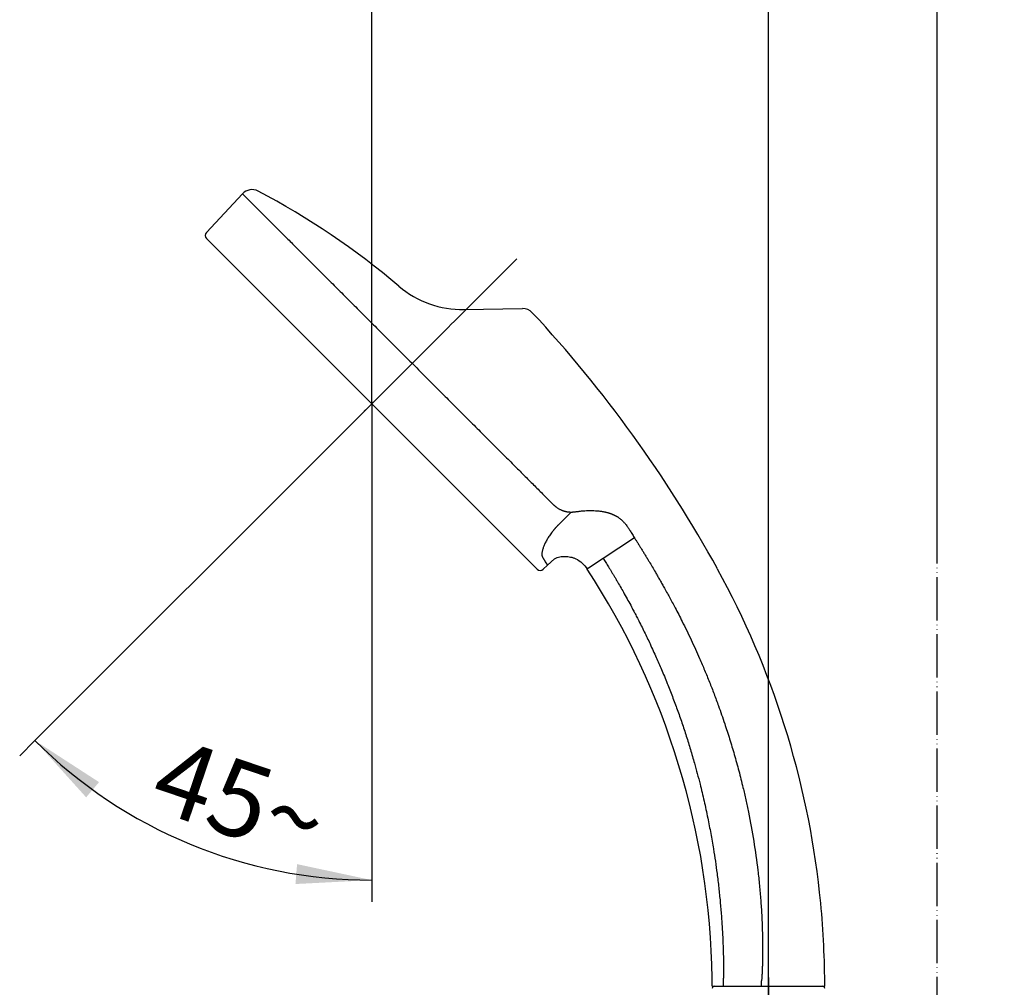
# Model space of a CAD drawing. Units: millimetres. Extents: x 0 to 1050, y 0 to 1485.
# Drawn here: x 640 to 868, y 686 to 909 of the extents above; entities that cross this region are included whole.
import ezdxf

# ---------------------------------------------------------------- set-up
doc = ezdxf.new("R2010")
doc.units = ezdxf.units.MM
doc.linetypes.add('DASH_CENTER', pattern=[14, 11, -1, 1, -1])
doc.linetypes.add('PHANTOM', pattern=[13, 10, -1, 0, -1, 0, -1])
doc.layers.add('1', color=7, linetype='Continuous')
doc.layers.add('ﾚｲﾔｰ1', color=7, linetype='Continuous')
doc.styles.add('CONVERTER_12', font='txt.shx', dxfattribs={"width": 0.9})
doc.dimstyles.new('ME10_DIM_21', dxfattribs={"dimtxt": 17.5, "dimasz": 17.5, "dimexe": 5, "dimexo": 0, "dimgap": 5, "dimtad": 1, "dimdsep": 46, "dimtxsty": 'CONVERTER_12', "dimsah": 1, "dimcen": 0.09, "dimclrd": 2, "dimclre": 2, "dimclrt": 7, "dimadec": 0, "dimazin": 0, "dimtfac": 1, "dimtdec": 4, "dimtix": 1, "dimtmove": 0, "dimatfit": 3, "dimfxl": 1, "dimtolj": 1, "dimtzin": 0, "dimarcsym": 0})
doc.dimstyles.new('ME10_DIM_22', dxfattribs={"dimtxt": 17.5, "dimasz": 17.5, "dimexe": 5, "dimexo": 0, "dimgap": 5, "dimtad": 1, "dimdsep": 46, "dimtxsty": 'CONVERTER_12', "dimsah": 1, "dimcen": 0.09, "dimclrd": 2, "dimclre": 2, "dimclrt": 7, "dimadec": 0, "dimazin": 0, "dimtfac": 1, "dimtdec": 4, "dimtix": 1, "dimtmove": 0, "dimatfit": 3, "dimfxl": 1, "dimtolj": 1, "dimtzin": 0, "dimarcsym": 0})
doc.dimstyles.new('ME10_DIM_26', dxfattribs={"dimtxt": 17.5, "dimasz": 17.5, "dimexe": 5, "dimexo": 0, "dimgap": 5, "dimtad": 1, "dimdsep": 46, "dimtxsty": 'CONVERTER_12', "dimsah": 1, "dimcen": 0.09, "dimclrd": 2, "dimclre": 2, "dimclrt": 7, "dimadec": 0, "dimazin": 0, "dimtfac": 1, "dimtdec": 4, "dimtix": 1, "dimtmove": 0, "dimatfit": 3, "dimfxl": 1, "dimtolj": 1, "dimtzin": 0, "dimarcsym": 0})

# ---------------------------------------------------------------- blocks, each defined once
blk = doc.blocks.new('S350-80-D', base_point=(2365, 768.69))
at = {"color": 7, "linetype": 'Continuous'}
for p, q in [((759.68, 782.45), (683.26, 858.87)), ((764.59, 792.69), (767.56, 795.66)), ((774.96, 784.96), (782.16, 789.74))]:
    blk.add_line(p, q, dxfattribs=at)
for centre, radius, start, end in [((611.53, 710.72), 179.76, 49.7212, 62.2662), ((742.42, 865.17), 22.7, 229.7212, 270.9222)]:
    blk.add_arc(centre, radius, start, end, dxfattribs=at)
for points, knots in [([(691.92, 868.89), (691.96, 868.84), (692.12, 868.68), (692.49, 868.31), (693.11, 867.69), (693.97, 866.84), (695.06, 865.75), (696.37, 864.43), (697.91, 862.89), (699.66, 861.14), (701.61, 859.2), (703.74, 857.06), (706.05, 854.76), (708.51, 852.29), (711.11, 849.69), (713.85, 846.96), (716.69, 844.12), (719.61, 841.19), (722.62, 838.19), (725.67, 835.13), (728.76, 832.05), (731.85, 828.95), (734.95, 825.86), (738.01, 822.79), (741.03, 819.77), (743.99, 816.81), (746.86, 813.94), (749.63, 811.18), (752.28, 808.53), (754.79, 806.02), (757.15, 803.66), (759.34, 801.47), (761.35, 799.46), (762.62, 798.18), (763.23, 797.57)], [0, 0, 0, 0, 0.175507, 0.700536, 1.572107, 2.784297, 4.329731, 6.198203, 8.378131, 10.855288, 13.614178, 16.636915, 19.904488, 23.395805, 27.088822, 30.959782, 34.984167, 39.136159, 43.389395, 47.716652, 52.090392, 56.482681, 60.865508, 65.210941, 69.491207, 73.679087, 77.747756, 81.671401, 85.424828, 88.984287, 92.326857, 95.431457, 98.278021, 100.848674, 100.848674, 100.848674, 100.848674]), ([(763.23, 797.57), (763.26, 797.54), (763.32, 797.48), (763.42, 797.39), (763.51, 797.3), (763.6, 797.22), (763.7, 797.14), (763.8, 797.06), (763.89, 796.98), (763.99, 796.9), (764.09, 796.83), (764.24, 796.72), (764.44, 796.58), (764.7, 796.42), (764.96, 796.28), (765.2, 796.16), (765.41, 796.07), (765.59, 796), (765.78, 795.93), (765.97, 795.88), (766.16, 795.83), (766.35, 795.78), (766.55, 795.74), (766.75, 795.71), (766.95, 795.69), (767.15, 795.67), (767.36, 795.66), (767.49, 795.66), (767.56, 795.66)], [0, 0, 0, 0, 0.130986, 0.261434, 0.390257, 0.518214, 0.644784, 0.770635, 0.895168, 1.019019, 1.141664, 1.263698, 1.571127, 1.87536, 2.172835, 2.468434, 2.666892, 2.865054, 3.06128, 3.257704, 3.456369, 3.655744, 3.855111, 4.055641, 4.256809, 4.459782, 4.664409, 4.870361, 4.870361, 4.870361, 4.870361]), ([(767.56, 795.66), (767.59, 795.66), (767.66, 795.66), (767.77, 795.66), (767.88, 795.67), (768, 795.68), (768.14, 795.69), (768.28, 795.7), (768.43, 795.72), (768.62, 795.74), (768.85, 795.77), (769.11, 795.8), (769.39, 795.84), (769.75, 795.88), (770.19, 795.93), (770.77, 795.97), (771.4, 796), (772.09, 796.02), (772.81, 796), (773.57, 795.95), (774.35, 795.86), (774.95, 795.76), (775.38, 795.67), (775.63, 795.61), (775.88, 795.55), (776.12, 795.48), (776.35, 795.41), (776.58, 795.34), (776.81, 795.26), (777.03, 795.17), (777.25, 795.08), (777.39, 795.02), (777.46, 794.99)], [0, 0, 0, 0, 0.100747, 0.202194, 0.319536, 0.438616, 0.574577, 0.712743, 0.869396, 1.029069, 1.288699, 1.555947, 1.832745, 2.117169, 2.638573, 3.182712, 3.841941, 4.529108, 5.259689, 6.016193, 6.799904, 7.605548, 7.860915, 8.118199, 8.368656, 8.620824, 8.86577, 9.112175, 9.350875, 9.590885, 9.823017, 10.055888, 10.055888, 10.055888, 10.055888]), ([(777.46, 794.99), (777.5, 794.97), (777.57, 794.94), (777.67, 794.89), (777.77, 794.84), (777.88, 794.78), (777.98, 794.72), (778.09, 794.66), (778.2, 794.59), (778.33, 794.51), (778.49, 794.4), (778.68, 794.26), (778.88, 794.1), (779.11, 793.91), (779.37, 793.68), (779.63, 793.41), (779.89, 793.14), (780.14, 792.84), (780.4, 792.5), (780.62, 792.19), (780.79, 791.93), (780.92, 791.73), (781.05, 791.53), (781.23, 791.25), (781.44, 790.9), (781.71, 790.47), (781.98, 790.03), (782.17, 789.73), (782.26, 789.58)], [0, 0, 0, 0, 0.113297, 0.22671, 0.344365, 0.462269, 0.584444, 0.706828, 0.833574, 0.960552, 1.183262, 1.406624, 1.673364, 1.940911, 2.319514, 2.699429, 3.069325, 3.440056, 3.88879, 4.338312, 4.578603, 4.818958, 5.059724, 5.300542, 5.799273, 6.298071, 6.827202, 7.356367, 7.356367, 7.356367, 7.356367]), ([(764.59, 792.69), (764.55, 792.65), (764.49, 792.59), (764.39, 792.49), (764.3, 792.39), (764.21, 792.29), (764.11, 792.19), (764.02, 792.09), (763.93, 791.98), (763.84, 791.88), (763.75, 791.78), (763.66, 791.67), (763.57, 791.57), (763.49, 791.46), (763.4, 791.35), (763.31, 791.25), (763.23, 791.14), (763.07, 790.93), (762.83, 790.61), (762.54, 790.19), (762.26, 789.77), (762.01, 789.36), (761.79, 788.95), (761.58, 788.56), (761.4, 788.18), (761.24, 787.8), (761.11, 787.45), (761, 787.12), (760.91, 786.8), (760.84, 786.5), (760.8, 786.23), (760.78, 785.98), (760.78, 785.75), (760.8, 785.58), (760.83, 785.46), (760.86, 785.38), (760.89, 785.3), (760.92, 785.23), (760.95, 785.18), (760.99, 785.12), (761.03, 785.05), (761.09, 784.95), (761.16, 784.83), (761.23, 784.71), (761.3, 784.61), (761.35, 784.51), (761.41, 784.41), (761.47, 784.32), (761.52, 784.23), (761.56, 784.16), (761.58, 784.13)], [0, 0, 0, 0, 0.137496, 0.274924, 0.412329, 0.549571, 0.686912, 0.824005, 0.961315, 1.098295, 1.235604, 1.372503, 1.509842, 1.646695, 1.784094, 1.920931, 2.058412, 2.195271, 2.722437, 3.237177, 3.739316, 4.22449, 4.687283, 5.130161, 5.557707, 5.962361, 6.33813, 6.689812, 7.019246, 7.323099, 7.601022, 7.853732, 8.081268, 8.283155, 8.368682, 8.449856, 8.538621, 8.623608, 8.67737, 8.73017, 8.827435, 8.922354, 9.080401, 9.231463, 9.344101, 9.452538, 9.568088, 9.67769, 9.786779, 9.892054, 9.892054, 9.892054, 9.892054]), ([(782.26, 789.58), (782.39, 789.37), (782.65, 788.97), (783.04, 788.34), (783.43, 787.71), (783.84, 787.04), (784.26, 786.36), (784.69, 785.65), (785.12, 784.93), (785.66, 784.03), (786.29, 782.97), (786.93, 781.88), (787.49, 780.92), (787.97, 780.08), (788.46, 779.22), (789.02, 778.23), (789.62, 777.15), (790.28, 775.96), (790.93, 774.75), (791.64, 773.42), (792.4, 771.96), (793.65, 769.5), (795.29, 766.13), (797, 762.36), (798.39, 759.1), (799.51, 756.37), (800.58, 753.62), (801.51, 751.1), (802.33, 748.8), (803.2, 746.26), (804.18, 743.21), (805.27, 739.57), (806.31, 735.83), (807.19, 732.33), (807.92, 729.15), (808.8, 725.02), (809.79, 719.58), (810.59, 713.92), (811.08, 709.38), (811.32, 706.54), (811.48, 704.27), (811.58, 702.56), (811.66, 700.86), (811.71, 699.28), (811.75, 697.81), (811.78, 696.23), (811.8, 694.41), (811.78, 692.75), (811.76, 691.45), (811.73, 690.57), (811.7, 689.73), (811.66, 689.06), (811.63, 688.51), (811.61, 688.1), (811.58, 687.71), (811.56, 687.46), (811.55, 687.34)], [0, 0, 0, 0, 0.719818, 1.439635, 2.206052, 2.97247, 3.785604, 4.598738, 5.45876, 6.318786, 7.739711, 9.160641, 10.108391, 11.056146, 12.075428, 13.094714, 14.443006, 15.791308, 17.175, 18.558691, 20.330068, 22.101498, 26.832569, 31.56378, 34.518214, 37.472602, 40.421923, 43.371288, 45.544957, 47.718646, 51.438563, 55.158647, 59.121145, 63.083533, 65.987183, 68.890989, 75.743903, 82.59691, 86.018364, 89.439505, 91.149007, 92.858502, 94.557423, 96.256329, 97.610528, 98.964725, 101.008216, 103.051662, 103.970055, 104.888447, 105.690144, 106.491852, 106.916214, 107.340571, 107.715696, 108.090829, 108.090829, 108.090829, 108.090829]), ([(774.96, 784.96), (774.96, 784.96), (774.95, 784.95), (774.94, 784.94), (774.92, 784.93), (774.91, 784.92), (774.9, 784.92), (774.89, 784.91), (774.87, 784.9), (774.86, 784.89), (774.85, 784.88), (774.84, 784.87), (774.82, 784.87), (774.81, 784.86), (774.8, 784.85), (774.79, 784.84), (774.77, 784.83), (774.76, 784.82), (774.75, 784.82), (774.74, 784.81), (774.72, 784.8), (774.71, 784.79), (774.7, 784.78), (774.69, 784.77), (774.67, 784.77), (774.66, 784.76), (774.65, 784.75), (774.64, 784.74), (774.62, 784.73), (774.61, 784.73), (774.6, 784.72), (774.59, 784.71), (774.57, 784.7), (774.56, 784.69), (774.55, 784.68), (774.54, 784.68), (774.52, 784.67), (774.51, 784.66), (774.5, 784.65), (774.49, 784.64), (774.48, 784.63), (774.46, 784.63), (774.45, 784.62), (774.44, 784.61), (774.43, 784.6), (774.41, 784.59), (774.4, 784.59), (774.4, 784.58), (774.39, 784.58), (774.38, 784.57), (774.37, 784.56), (774.36, 784.56), (774.35, 784.55), (774.34, 784.54), (774.33, 784.54), (774.32, 784.53), (774.31, 784.53), (774.3, 784.52), (774.29, 784.51), (774.28, 784.51), (774.27, 784.5), (774.27, 784.49), (774.26, 784.49), (774.25, 784.48), (774.24, 784.48), (774.23, 784.47), (774.22, 784.46), (774.21, 784.46), (774.2, 784.45), (774.19, 784.45), (774.18, 784.44), (774.17, 784.43), (774.16, 784.43), (774.15, 784.42), (774.15, 784.42), (774.14, 784.41), (774.13, 784.4), (774.12, 784.4), (774.11, 784.39), (774.1, 784.38), (774.09, 784.38), (774.08, 784.37), (774.07, 784.37), (774.06, 784.36), (774.05, 784.35), (774.05, 784.35), (774.04, 784.34), (774.03, 784.34), (774.02, 784.33), (774.01, 784.32), (774, 784.32), (773.99, 784.31), (773.98, 784.31), (773.97, 784.3), (773.96, 784.29), (773.95, 784.29), (773.95, 784.28), (773.94, 784.28), (773.93, 784.27), (773.92, 784.26), (773.91, 784.26), (773.9, 784.25), (773.89, 784.25), (773.88, 784.24), (773.87, 784.24), (773.87, 784.23), (773.86, 784.22), (773.85, 784.22), (773.84, 784.21), (773.84, 784.21), (773.83, 784.2), (773.82, 784.2), (773.81, 784.19), (773.8, 784.19), (773.8, 784.18), (773.79, 784.18), (773.78, 784.17), (773.77, 784.17), (773.76, 784.16), (773.76, 784.16), (773.75, 784.15), (773.74, 784.15), (773.73, 784.14), (773.72, 784.14), (773.72, 784.13), (773.71, 784.13), (773.7, 784.12), (773.69, 784.12), (773.69, 784.11), (773.68, 784.1), (773.67, 784.1), (773.66, 784.09), (773.65, 784.09), (773.65, 784.08), (773.64, 784.08), (773.63, 784.07), (773.62, 784.07), (773.62, 784.06), (773.61, 784.06), (773.6, 784.05), (773.59, 784.05), (773.59, 784.04), (773.58, 784.04), (773.57, 784.03), (773.56, 784.03), (773.55, 784.02), (773.55, 784.02), (773.54, 784.01), (773.53, 784.01), (773.52, 784), (773.52, 784), (773.51, 783.99), (773.5, 783.99), (773.49, 783.98), (773.49, 783.98), (773.48, 783.97), (773.47, 783.97), (773.46, 783.96), (773.46, 783.96), (773.45, 783.95), (773.44, 783.95), (773.43, 783.94), (773.43, 783.94), (773.42, 783.93), (773.41, 783.93), (773.4, 783.92), (773.4, 783.92), (773.39, 783.91), (773.38, 783.91), (773.37, 783.9), (773.37, 783.9), (773.36, 783.89), (773.35, 783.89), (773.35, 783.88), (773.34, 783.88), (773.33, 783.88), (773.33, 783.87), (773.32, 783.87), (773.31, 783.86), (773.31, 783.86), (773.3, 783.85), (773.29, 783.85), (773.29, 783.84), (773.28, 783.84), (773.27, 783.83), (773.27, 783.83), (773.26, 783.83), (773.25, 783.82), (773.25, 783.82), (773.24, 783.81), (773.23, 783.81), (773.23, 783.8), (773.22, 783.8), (773.21, 783.79), (773.21, 783.79), (773.2, 783.79), (773.19, 783.78), (773.19, 783.78), (773.18, 783.77), (773.17, 783.77), (773.17, 783.76), (773.16, 783.76), (773.15, 783.76), (773.15, 783.75), (773.14, 783.75), (773.13, 783.74), (773.13, 783.74), (773.12, 783.73), (773.11, 783.73), (773.11, 783.72), (773.1, 783.72), (773.09, 783.72), (773.09, 783.71), (773.08, 783.71), (773.07, 783.7), (773.07, 783.7), (773.06, 783.69), (773.05, 783.69), (773.05, 783.69), (773.04, 783.68), (773.04, 783.68), (773.03, 783.67), (773.02, 783.67), (773.02, 783.66), (773.01, 783.66), (773, 783.66), (773, 783.65), (772.99, 783.65), (772.98, 783.64), (772.98, 783.64), (772.97, 783.64), (772.97, 783.63), (772.96, 783.63), (772.95, 783.62), (772.95, 783.62), (772.94, 783.61), (772.93, 783.61), (772.93, 783.61), (772.92, 783.6), (772.92, 783.6), (772.91, 783.59), (772.9, 783.59), (772.9, 783.59), (772.89, 783.58), (772.89, 783.58), (772.88, 783.58), (772.88, 783.57), (772.87, 783.57), (772.86, 783.56), (772.86, 783.56), (772.85, 783.56), (772.85, 783.55), (772.84, 783.55), (772.84, 783.55), (772.83, 783.54), (772.83, 783.54), (772.82, 783.53), (772.81, 783.53), (772.81, 783.53), (772.8, 783.52), (772.8, 783.52), (772.79, 783.52), (772.79, 783.51), (772.78, 783.51), (772.78, 783.51), (772.77, 783.5), (772.77, 783.5), (772.76, 783.49), (772.75, 783.49), (772.75, 783.49), (772.74, 783.48), (772.74, 783.48), (772.73, 783.48), (772.73, 783.47), (772.72, 783.47), (772.72, 783.47), (772.71, 783.46), (772.71, 783.46), (772.7, 783.46), (772.7, 783.45), (772.69, 783.45), (772.68, 783.44), (772.68, 783.44), (772.67, 783.44), (772.67, 783.43), (772.66, 783.43), (772.66, 783.43), (772.65, 783.42), (772.65, 783.42), (772.64, 783.42), (772.64, 783.41), (772.63, 783.41), (772.63, 783.41), (772.62, 783.4), (772.62, 783.4), (772.61, 783.4), (772.61, 783.39), (772.6, 783.39), (772.6, 783.39), (772.59, 783.38), (772.59, 783.38), (772.58, 783.38), (772.58, 783.37), (772.57, 783.37), (772.56, 783.36), (772.56, 783.36), (772.55, 783.36), (772.55, 783.35), (772.54, 783.35), (772.54, 783.35), (772.53, 783.34), (772.53, 783.34), (772.52, 783.34), (772.52, 783.33), (772.51, 783.33), (772.51, 783.33), (772.5, 783.32), (772.5, 783.32), (772.49, 783.32), (772.49, 783.31), (772.48, 783.31), (772.48, 783.31), (772.47, 783.3), (772.47, 783.3), (772.46, 783.3), (772.46, 783.3), (772.46, 783.29), (772.45, 783.29), (772.45, 783.29), (772.44, 783.28), (772.44, 783.28), (772.43, 783.28), (772.43, 783.27), (772.42, 783.27), (772.42, 783.27), (772.41, 783.26), (772.41, 783.26), (772.4, 783.26), (772.4, 783.25), (772.39, 783.25), (772.39, 783.25), (772.38, 783.24), (772.38, 783.24), (772.37, 783.24), (772.37, 783.24), (772.37, 783.23), (772.36, 783.23), (772.36, 783.23), (772.35, 783.22), (772.35, 783.22), (772.34, 783.22), (772.34, 783.21), (772.33, 783.21), (772.33, 783.21), (772.32, 783.2), (772.32, 783.2), (772.31, 783.2), (772.31, 783.2), (772.31, 783.19), (772.3, 783.19), (772.3, 783.19), (772.29, 783.18), (772.29, 783.18), (772.28, 783.18), (772.28, 783.17), (772.27, 783.17), (772.27, 783.17), (772.26, 783.17), (772.26, 783.16), (772.26, 783.16), (772.25, 783.16), (772.25, 783.15), (772.24, 783.15), (772.24, 783.15), (772.23, 783.14), (772.23, 783.14), (772.22, 783.14), (772.22, 783.14), (772.22, 783.13), (772.21, 783.13), (772.21, 783.13), (772.2, 783.12), (772.2, 783.12), (772.19, 783.12), (772.19, 783.12), (772.19, 783.11), (772.18, 783.11), (772.18, 783.11), (772.17, 783.1), (772.17, 783.1), (772.16, 783.1), (772.16, 783.1), (772.16, 783.09), (772.15, 783.09), (772.15, 783.09), (772.14, 783.08), (772.14, 783.08), (772.13, 783.08), (772.13, 783.08), (772.13, 783.07), (772.12, 783.07), (772.12, 783.07), (772.11, 783.07), (772.11, 783.06), (772.11, 783.06), (772.1, 783.06), (772.1, 783.05), (772.09, 783.05), (772.09, 783.05), (772.09, 783.05), (772.08, 783.04), (772.08, 783.04), (772.07, 783.04), (772.07, 783.04), (772.07, 783.03), (772.06, 783.03), (772.06, 783.03), (772.06, 783.03), (772.05, 783.02), (772.05, 783.02), (772.04, 783.02), (772.04, 783.02), (772.04, 783.01), (772.03, 783.01), (772.03, 783.01), (772.02, 783.01), (772.02, 783), (772.02, 783), (772.01, 783), (772.01, 783), (772.01, 782.99), (772, 782.99), (772, 782.99), (771.99, 782.99), (771.99, 782.98), (771.99, 782.98), (771.98, 782.98), (771.98, 782.98), (771.98, 782.97), (771.97, 782.97), (771.97, 782.97), (771.97, 782.97), (771.96, 782.96), (771.96, 782.96), (771.95, 782.96), (771.95, 782.96), (771.95, 782.95), (771.94, 782.95), (771.94, 782.95), (771.94, 782.95), (771.93, 782.94), (771.93, 782.94), (771.93, 782.94), (771.92, 782.94), (771.92, 782.94), (771.92, 782.93), (771.91, 782.93), (771.91, 782.93), (771.9, 782.93), (771.9, 782.92), (771.9, 782.92), (771.89, 782.92), (771.89, 782.92), (771.89, 782.91), (771.88, 782.91), (771.88, 782.91), (771.88, 782.91), (771.87, 782.91), (771.87, 782.9), (771.87, 782.9), (771.86, 782.9), (771.86, 782.9), (771.86, 782.89), (771.85, 782.89), (771.85, 782.89), (771.85, 782.89), (771.84, 782.89), (771.84, 782.88), (771.84, 782.88), (771.83, 782.88), (771.83, 782.88), (771.83, 782.87), (771.82, 782.87), (771.82, 782.87), (771.82, 782.87), (771.81, 782.87), (771.81, 782.86), (771.81, 782.86), (771.8, 782.86), (771.8, 782.86), (771.8, 782.86), (771.79, 782.85), (771.79, 782.85), (771.79, 782.85), (771.79, 782.85), (771.78, 782.84), (771.78, 782.84), (771.78, 782.84), (771.77, 782.84), (771.77, 782.84), (771.77, 782.83), (771.76, 782.83), (771.76, 782.83), (771.76, 782.83), (771.76, 782.83), (771.75, 782.82), (771.75, 782.82), (771.75, 782.82), (771.74, 782.82), (771.74, 782.82), (771.74, 782.82), (771.73, 782.81), (771.73, 782.81), (771.73, 782.81), (771.73, 782.81), (771.72, 782.81), (771.72, 782.8), (771.72, 782.8), (771.71, 782.8), (771.71, 782.8), (771.71, 782.8), (771.71, 782.79), (771.7, 782.79), (771.7, 782.79), (771.7, 782.79), (771.69, 782.79), (771.69, 782.78), (771.69, 782.78), (771.69, 782.78), (771.68, 782.78), (771.68, 782.78), (771.68, 782.78), (771.68, 782.77), (771.67, 782.77), (771.67, 782.77), (771.67, 782.77), (771.66, 782.77), (771.66, 782.76), (771.66, 782.76), (771.66, 782.76), (771.65, 782.76), (771.65, 782.76), (771.65, 782.76), (771.65, 782.75), (771.64, 782.75), (771.64, 782.75), (771.64, 782.75), (771.64, 782.75), (771.63, 782.75), (771.63, 782.74), (771.63, 782.74), (771.62, 782.74), (771.62, 782.74), (771.62, 782.74), (771.62, 782.73), (771.61, 782.73), (771.61, 782.73), (771.61, 782.73), (771.61, 782.73), (771.6, 782.73), (771.6, 782.72), (771.6, 782.72), (771.6, 782.72), (771.59, 782.72), (771.59, 782.72), (771.59, 782.72), (771.59, 782.72), (771.58, 782.71), (771.58, 782.71), (771.58, 782.71), (771.58, 782.71), (771.57, 782.71), (771.57, 782.71), (771.57, 782.7), (771.57, 782.7), (771.57, 782.7), (771.56, 782.7), (771.56, 782.7), (771.56, 782.7), (771.56, 782.69), (771.55, 782.69), (771.55, 782.69), (771.55, 782.69), (771.55, 782.69), (771.54, 782.69), (771.54, 782.69), (771.54, 782.68), (771.54, 782.68), (771.54, 782.68), (771.53, 782.68), (771.53, 782.68), (771.53, 782.68), (771.53, 782.67), (771.52, 782.67), (771.52, 782.67), (771.52, 782.67), (771.52, 782.67), (771.52, 782.67), (771.51, 782.67), (771.51, 782.66), (771.51, 782.66), (771.51, 782.66), (771.5, 782.66), (771.5, 782.66), (771.5, 782.66), (771.5, 782.66), (771.5, 782.65), (771.49, 782.65), (771.49, 782.65), (771.49, 782.65), (771.49, 782.65), (771.49, 782.65), (771.48, 782.65), (771.48, 782.64), (771.48, 782.64), (771.48, 782.64), (771.48, 782.64), (771.47, 782.64), (771.47, 782.64), (771.47, 782.64), (771.47, 782.64), (771.47, 782.63), (771.46, 782.63), (771.46, 782.63), (771.46, 782.63), (771.46, 782.63), (771.46, 782.63), (771.45, 782.63), (771.45, 782.63), (771.45, 782.62), (771.45, 782.62), (771.45, 782.62), (771.44, 782.62), (771.44, 782.62), (771.44, 782.62), (771.44, 782.62), (771.44, 782.62), (771.43, 782.61), (771.43, 782.61), (771.43, 782.61), (771.43, 782.61), (771.43, 782.61), (771.43, 782.61), (771.42, 782.61), (771.42, 782.61), (771.42, 782.6), (771.42, 782.6), (771.42, 782.6), (771.42, 782.6), (771.41, 782.6), (771.41, 782.6), (771.41, 782.6), (771.41, 782.6), (771.41, 782.6), (771.41, 782.59), (771.4, 782.59), (771.4, 782.59), (771.4, 782.59), (771.4, 782.59), (771.4, 782.59), (771.4, 782.59), (771.39, 782.59), (771.39, 782.59), (771.39, 782.58), (771.39, 782.58), (771.39, 782.58), (771.39, 782.58), (771.38, 782.58), (771.38, 782.58), (771.38, 782.58), (771.38, 782.58), (771.38, 782.58), (771.38, 782.58), (771.37, 782.57), (771.37, 782.57), (771.37, 782.57), (771.37, 782.57), (771.37, 782.57), (771.37, 782.57), (771.37, 782.57), (771.36, 782.57), (771.36, 782.57), (771.36, 782.57), (771.36, 782.56), (771.36, 782.56), (771.36, 782.56), (771.36, 782.56), (771.35, 782.56), (771.35, 782.56), (771.35, 782.56), (771.35, 782.56), (771.35, 782.56), (771.35, 782.56), (771.35, 782.56), (771.35, 782.55), (771.34, 782.55), (771.34, 782.55), (771.34, 782.55), (771.34, 782.55), (771.34, 782.55), (771.34, 782.55), (771.34, 782.55), (771.34, 782.55), (771.33, 782.55), (771.33, 782.55), (771.33, 782.55), (771.33, 782.54), (771.33, 782.54), (771.33, 782.54), (771.33, 782.54), (771.33, 782.54), (771.32, 782.54), (771.32, 782.54), (771.32, 782.54), (771.32, 782.54), (771.32, 782.54), (771.32, 782.54), (771.32, 782.54), (771.32, 782.54), (771.32, 782.53), (771.31, 782.53), (771.31, 782.53), (771.31, 782.53), (771.31, 782.53), (771.31, 782.53), (771.31, 782.53), (771.31, 782.53), (771.31, 782.53), (771.31, 782.53), (771.31, 782.53), (771.3, 782.53), (771.3, 782.53), (771.3, 782.53), (771.3, 782.53), (771.3, 782.52), (771.3, 782.52), (771.3, 782.52), (771.3, 782.52), (771.3, 782.52), (771.3, 782.52), (771.29, 782.52), (771.29, 782.52), (771.29, 782.52), (771.29, 782.52), (771.29, 782.52), (771.29, 782.52), (771.29, 782.52), (771.29, 782.52), (771.29, 782.52), (771.29, 782.52), (771.29, 782.52), (771.29, 782.51), (771.28, 782.51), (771.28, 782.51), (771.28, 782.51), (771.28, 782.51), (771.28, 782.51), (771.28, 782.51), (771.28, 782.51), (771.28, 782.51), (771.28, 782.51), (771.28, 782.51), (771.28, 782.51), (771.28, 782.51), (771.28, 782.51), (771.27, 782.51), (771.27, 782.51), (771.27, 782.51), (771.27, 782.51), (771.27, 782.51), (771.27, 782.51), (771.27, 782.51), (771.27, 782.5), (771.27, 782.5), (771.27, 782.5), (771.27, 782.5), (771.27, 782.5), (771.27, 782.5), (771.27, 782.5), (771.27, 782.5), (771.27, 782.5), (771.27, 782.5), (771.26, 782.5), (771.26, 782.5), (771.26, 782.5), (771.26, 782.5), (771.26, 782.5), (771.26, 782.5), (771.26, 782.5), (771.26, 782.5), (771.26, 782.5), (771.26, 782.5), (771.26, 782.5), (771.26, 782.5), (771.26, 782.5), (771.26, 782.5), (771.26, 782.5), (771.26, 782.5), (771.26, 782.5), (771.26, 782.5), (771.26, 782.5), (771.26, 782.5), (771.26, 782.49), (771.26, 782.49), (771.25, 782.49), (771.25, 782.49), (771.25, 782.49), (771.25, 782.49), (771.25, 782.49), (771.25, 782.49), (771.25, 782.49), (771.25, 782.49), (771.25, 782.49), (771.25, 782.49), (771.25, 782.49), (771.25, 782.49), (771.25, 782.49), (771.25, 782.49), (771.25, 782.49), (771.25, 782.49), (771.25, 782.49), (771.25, 782.49), (771.25, 782.49), (771.25, 782.49), (771.25, 782.49), (771.25, 782.49), (771.25, 782.49), (771.25, 782.49), (771.25, 782.49), (771.25, 782.49), (771.25, 782.49), (771.25, 782.49), (771.25, 782.49), (771.25, 782.49), (771.25, 782.49), (771.25, 782.49), (771.25, 782.49), (771.25, 782.49), (771.25, 782.49), (771.25, 782.49), (771.25, 782.49), (771.25, 782.49), (771.25, 782.49), (771.25, 782.49), (771.25, 782.49), (771.25, 782.49)], [0, 0, 0, 0, 0.015104, 0.030204, 0.045298, 0.060387, 0.075472, 0.09055, 0.105624, 0.120692, 0.135754, 0.15081, 0.16586, 0.180904, 0.195942, 0.210973, 0.225998, 0.241016, 0.256027, 0.271032, 0.286029, 0.30102, 0.316003, 0.330978, 0.345946, 0.360906, 0.375858, 0.390803, 0.405739, 0.420667, 0.435586, 0.450497, 0.4654, 0.480294, 0.495178, 0.510054, 0.524921, 0.539778, 0.554626, 0.569464, 0.584292, 0.599111, 0.61392, 0.628718, 0.643507, 0.658285, 0.669489, 0.680687, 0.691878, 0.703064, 0.714243, 0.725415, 0.736582, 0.747741, 0.758894, 0.77004, 0.78118, 0.792312, 0.803438, 0.814557, 0.825668, 0.836773, 0.84787, 0.85896, 0.870042, 0.881117, 0.892185, 0.903245, 0.914297, 0.925341, 0.936378, 0.947407, 0.958428, 0.96944, 0.980445, 0.991441, 1.00243, 1.013409, 1.024381, 1.035344, 1.046298, 1.057244, 1.06818, 1.079109, 1.090028, 1.100938, 1.11184, 1.122732, 1.133615, 1.144489, 1.155353, 1.166208, 1.177054, 1.18789, 1.198716, 1.209533, 1.22034, 1.231137, 1.241925, 1.252702, 1.263469, 1.274226, 1.284973, 1.29571, 1.305281, 1.314845, 1.3244, 1.333946, 1.343485, 1.353014, 1.362536, 1.372049, 1.381553, 1.391049, 1.400536, 1.410014, 1.419484, 1.428945, 1.438398, 1.447841, 1.457276, 1.466702, 1.476119, 1.485527, 1.494926, 1.504316, 1.513697, 1.523069, 1.532432, 1.541785, 1.55113, 1.560465, 1.569791, 1.579108, 1.588415, 1.597713, 1.607002, 1.616281, 1.625551, 1.634811, 1.644061, 1.653302, 1.662534, 1.671756, 1.680968, 1.69017, 1.699363, 1.708545, 1.717718, 1.726881, 1.736035, 1.745178, 1.754311, 1.763434, 1.772547, 1.78165, 1.790743, 1.799826, 1.808899, 1.817961, 1.827013, 1.836055, 1.845086, 1.854108, 1.863118, 1.872118, 1.881108, 1.890087, 1.899056, 1.907257, 1.91545, 1.923633, 1.931808, 1.939974, 1.94813, 1.956278, 1.964417, 1.972546, 1.980667, 1.988778, 1.996881, 2.004974, 2.013058, 2.021132, 2.029198, 2.037254, 2.045301, 2.053339, 2.061368, 2.069387, 2.077397, 2.085397, 2.093388, 2.10137, 2.109342, 2.117305, 2.125258, 2.133202, 2.141136, 2.149061, 2.156976, 2.164882, 2.172778, 2.180664, 2.188541, 2.196408, 2.204265, 2.212113, 2.21995, 2.227778, 2.235597, 2.243405, 2.251204, 2.258993, 2.266772, 2.274541, 2.2823, 2.290049, 2.297788, 2.305517, 2.313236, 2.320946, 2.328645, 2.336334, 2.344013, 2.351681, 2.35934, 2.366989, 2.374627, 2.382255, 2.389873, 2.397481, 2.405078, 2.412665, 2.420242, 2.427808, 2.435364, 2.44291, 2.450445, 2.45797, 2.464724, 2.471469, 2.478206, 2.484935, 2.491655, 2.498366, 2.505069, 2.511763, 2.518448, 2.525125, 2.531793, 2.538452, 2.545103, 2.551745, 2.558378, 2.565002, 2.571617, 2.578224, 2.584821, 2.59141, 2.59799, 2.60456, 2.611122, 2.617675, 2.624218, 2.630753, 2.637278, 2.643795, 2.650302, 2.6568, 2.663289, 2.669768, 2.676238, 2.682699, 2.689151, 2.695593, 2.702026, 2.70845, 2.714864, 2.721269, 2.727664, 2.73405, 2.740426, 2.746793, 2.75315, 2.759498, 2.765836, 2.772164, 2.778483, 2.784792, 2.791091, 2.797381, 2.80366, 2.80993, 2.81619, 2.822441, 2.828681, 2.834912, 2.841132, 2.847343, 2.853543, 2.859734, 2.865915, 2.872085, 2.878246, 2.884396, 2.890536, 2.896667, 2.902787, 2.908896, 2.914996, 2.921085, 2.927164, 2.933233, 2.939291, 2.945339, 2.951377, 2.957404, 2.963421, 2.969279, 2.975127, 2.980965, 2.986793, 2.992612, 2.99842, 3.004218, 3.010007, 3.015785, 3.021553, 3.027311, 3.03306, 3.038798, 3.044526, 3.050244, 3.055952, 3.06165, 3.067338, 3.073016, 3.078684, 3.084341, 3.089989, 3.095627, 3.101254, 3.106871, 3.112478, 3.118075, 3.123662, 3.129239, 3.134806, 3.140362, 3.145908, 3.151444, 3.15697, 3.162486, 3.167992, 3.173487, 3.178972, 3.184447, 3.189912, 3.195366, 3.20081, 3.206244, 3.211668, 3.217082, 3.222485, 3.227878, 3.23326, 3.238633, 3.243995, 3.249347, 3.254688, 3.260019, 3.26534, 3.270651, 3.275951, 3.281241, 3.286521, 3.29179, 3.297049, 3.302297, 3.307535, 3.312763, 3.31798, 3.323187, 3.328384, 3.33357, 3.338745, 3.343911, 3.349065, 3.35421, 3.359344, 3.364467, 3.36958, 3.374683, 3.379775, 3.384857, 3.389928, 3.394989, 3.400039, 3.405078, 3.409871, 3.414654, 3.419428, 3.424192, 3.428946, 3.433691, 3.438426, 3.443152, 3.447868, 3.452574, 3.457271, 3.461957, 3.466635, 3.471302, 3.47596, 3.480608, 3.485246, 3.489875, 3.494494, 3.499103, 3.503702, 3.508291, 3.512871, 3.517441, 3.522001, 3.526551, 3.531091, 3.535621, 3.540142, 3.544652, 3.549153, 3.553643, 3.558124, 3.562595, 3.567056, 3.571507, 3.575947, 3.580378, 3.584799, 3.58921, 3.593611, 3.598002, 3.602382, 3.606753, 3.611113, 3.615464, 3.619804, 3.624134, 3.628454, 3.632764, 3.637064, 3.641354, 3.645633, 3.649902, 3.654161, 3.65841, 3.662648, 3.666877, 3.671095, 3.675303, 3.6795, 3.683687, 3.687864, 3.692031, 3.696187, 3.700333, 3.704468, 3.708593, 3.712708, 3.716813, 3.720907, 3.72499, 3.729063, 3.733126, 3.737178, 3.74122, 3.745251, 3.749272, 3.753282, 3.757282, 3.761271, 3.76525, 3.769218, 3.773176, 3.777123, 3.780883, 3.784633, 3.788373, 3.792104, 3.795825, 3.799536, 3.803238, 3.80693, 3.810612, 3.814284, 3.817947, 3.8216, 3.825243, 3.828876, 3.8325, 3.836114, 3.839718, 3.843312, 3.846896, 3.850471, 3.854035, 3.85759, 3.861135, 3.86467, 3.868195, 3.871711, 3.875216, 3.878712, 3.882197, 3.885673, 3.889139, 3.892595, 3.896041, 3.899477, 3.902903, 3.906319, 3.909725, 3.913121, 3.916507, 3.919883, 3.923249, 3.926605, 3.929951, 3.933287, 3.936613, 3.939929, 3.943234, 3.94653, 3.949816, 3.953091, 3.956356, 3.959612, 3.962857, 3.966092, 3.969317, 3.972531, 3.975736, 3.97893, 3.982114, 3.985288, 3.988452, 3.991606, 3.994749, 3.997882, 4.001005, 4.004118, 4.00722, 4.010312, 4.013394, 4.016466, 4.019527, 4.022578, 4.025619, 4.028649, 4.031669, 4.034679, 4.037679, 4.040668, 4.043646, 4.046615, 4.049573, 4.05252, 4.055457, 4.058384, 4.0613, 4.064206, 4.067102, 4.069987, 4.072861, 4.075726, 4.078579, 4.081423, 4.084255, 4.087078, 4.089889, 4.092691, 4.095482, 4.098262, 4.101032, 4.103792, 4.106541, 4.109279, 4.112007, 4.114725, 4.117432, 4.120129, 4.122815, 4.125491, 4.128156, 4.130811, 4.133455, 4.136089, 4.138712, 4.141325, 4.143927, 4.146519, 4.149101, 4.151672, 4.154232, 4.156782, 4.159321, 4.16185, 4.164369, 4.166877, 4.169374, 4.171861, 4.174337, 4.176803, 4.179259, 4.181704, 4.184138, 4.186562, 4.188976, 4.191379, 4.193771, 4.196153, 4.198525, 4.200885, 4.203236, 4.205576, 4.207905, 4.210224, 4.212532, 4.21483, 4.217118, 4.219394, 4.221661, 4.223917, 4.226162, 4.228397, 4.230621, 4.232834, 4.235038, 4.23723, 4.239412, 4.241584, 4.243745, 4.245896, 4.248036, 4.250165, 4.252284, 4.254392, 4.25649, 4.258578, 4.260654, 4.262721, 4.264776, 4.266822, 4.268856, 4.27088, 4.272894, 4.274897, 4.276889, 4.278871, 4.280843, 4.282804, 4.284754, 4.286694, 4.288601, 4.290499, 4.292386, 4.294263, 4.296129, 4.297985, 4.299831, 4.301667, 4.303492, 4.305307, 4.307111, 4.308905, 4.310689, 4.312462, 4.314225, 4.315977, 4.317719, 4.319451, 4.321172, 4.322883, 4.324584, 4.326274, 4.327953, 4.329622, 4.331281, 4.33293, 4.334567, 4.336195, 4.337812, 4.339418, 4.341015, 4.3426, 4.344175, 4.34574, 4.347294, 4.348838, 4.350371, 4.351894, 4.353406, 4.354908, 4.356399, 4.35788, 4.35935, 4.36081, 4.362259, 4.363667, 4.365064, 4.366452, 4.367829, 4.369196, 4.370553, 4.3719, 4.373237, 4.374564, 4.37588, 4.377187, 4.378483, 4.37977, 4.381046, 4.382312, 4.383568, 4.384813, 4.386049, 4.387274, 4.38849, 4.389695, 4.39089, 4.392074, 4.393249, 4.394413, 4.395568, 4.396712, 4.397846, 4.398969, 4.400083, 4.401186, 4.402279, 4.403362, 4.404434, 4.405497, 4.406549, 4.407591, 4.408623, 4.409644, 4.410655, 4.411656, 4.412647, 4.413627, 4.414597, 4.415557, 4.416507, 4.417446, 4.418375, 4.419294, 4.420203, 4.421101, 4.421989, 4.422867, 4.423734, 4.424591, 4.425438, 4.426275, 4.427101, 4.427917, 4.428723, 4.429519, 4.430304, 4.431079, 4.431844, 4.432598, 4.433342, 4.434076, 4.4348, 4.435513, 4.436217, 4.436909, 4.437592, 4.438264, 4.438926, 4.439578, 4.440219, 4.440851, 4.441472, 4.442082, 4.442683, 4.443273, 4.443853, 4.444422, 4.444982, 4.445531, 4.446069, 4.446598, 4.447116, 4.447624, 4.448122, 4.448609, 4.449087, 4.449554, 4.45001, 4.450457, 4.450893, 4.451319, 4.451734, 4.45214, 4.452535, 4.45292, 4.453294, 4.453658, 4.454012, 4.454356, 4.45469, 4.455013, 4.455326, 4.455628, 4.455921, 4.456203, 4.456475, 4.456737, 4.456988, 4.457229, 4.45746, 4.457681, 4.457891, 4.458091, 4.458281, 4.45846, 4.45863, 4.458789, 4.458938, 4.459076, 4.459204, 4.459322, 4.45943, 4.459528, 4.459615, 4.459692, 4.459758, 4.459815, 4.459861, 4.459897, 4.459923, 4.459938, 4.459938, 4.459938, 4.459938]), ([(774.96, 784.96), (775.06, 784.8), (775.26, 784.48), (775.57, 783.99), (775.88, 783.48), (776.21, 782.95), (776.54, 782.41), (776.89, 781.84), (777.24, 781.26), (777.6, 780.65), (777.96, 780.03), (778.47, 779.17), (779.09, 778.09), (779.87, 776.71), (780.68, 775.25), (781.32, 774.07), (781.76, 773.24), (782, 772.78), (782.24, 772.33), (782.39, 772.04), (782.47, 771.89)], [0, 0, 0, 0, 0.566163, 1.132294, 1.740549, 2.348752, 2.999136, 3.649474, 4.342003, 5.034488, 5.769126, 6.503725, 8.014276, 9.524696, 11.26866, 13.012476, 13.54436, 14.076232, 14.57592, 15.075604, 15.075604, 15.075604, 15.075604]), ([(782.47, 771.89), (782.56, 771.71), (782.74, 771.37), (783.17, 770.54), (783.75, 769.39), (784.45, 767.96), (785.13, 766.55), (785.82, 765.11), (786.51, 763.61), (787.19, 762.11), (787.82, 760.68), (788.44, 759.22), (789.09, 757.69), (789.74, 756.1), (790.35, 754.55), (790.94, 753.03), (791.51, 751.51), (792.26, 749.48), (793.15, 746.92), (794, 744.35), (794.65, 742.31), (795.12, 740.76), (795.59, 739.19), (796.12, 737.33), (796.71, 735.19), (797.46, 732.29), (798.28, 728.87), (799.1, 725.06), (799.82, 721.37), (800.4, 718.04), (800.88, 714.94), (801.29, 711.96), (801.67, 708.84), (801.94, 706.14), (802.13, 703.98), (802.26, 702.35), (802.38, 700.73), (802.48, 699.1), (802.57, 697.47), (802.62, 696.11), (802.66, 695.02), (802.69, 694.2), (802.71, 693.39), (802.73, 692.45), (802.75, 691.38), (802.77, 690.21), (802.77, 689.07), (802.77, 688.32), (802.77, 687.95)], [0, 0, 0, 0, 0.589834, 1.179667, 2.802037, 4.424449, 5.965597, 7.506786, 9.217484, 10.928238, 12.424082, 13.919912, 15.674816, 17.42975, 19.055714, 20.681867, 22.306567, 23.931601, 27.185419, 30.44033, 32.033567, 33.626969, 35.289072, 36.951334, 39.438327, 41.92569, 45.953192, 49.981412, 53.609877, 57.238538, 60.126838, 63.015288, 66.273438, 69.53156, 71.161912, 72.792264, 74.423116, 76.054033, 77.687627, 79.321273, 80.137889, 80.954499, 81.771233, 82.587975, 83.779141, 84.970214, 86.089008, 87.207739, 87.207739, 87.207739, 87.207739])]:
    blk.add_open_spline(points, degree=3, knots=knots, dxfattribs=at)
at = {"layer": '1', "color": 7, "linetype": 'Continuous'}
for p, q in [((683.24, 860.25), (691.59, 869.21)), ((691.59, 869.21), (691.92, 868.89)), ((742.78, 842.47), (756.32, 842.69)), ((762.05, 783.34), (761.07, 782.42)), ((761.58, 784.13), (762.05, 783.34)), ((763.68, 784.86), (762.05, 783.34)), ((800.15, 686.06), (800.14, 687.93)), ((802.77, 686.06), (802.77, 687.95)), ((811.55, 686.06), (811.55, 687.34)), ((826.15, 686.06), (826.14, 688.15)), ((800.15, 686.06), (826.15, 686.06))]:
    blk.add_line(p, q, dxfattribs=at)
at = {"layer": '1', "color": 4, "linetype": 'DASH_CENTER'}
for p, q in [((710.86, 810.05), (753.9, 853.09)), ((813.15, 670.56), (813.15, 771.99))]:
    blk.add_line(p, q, dxfattribs=at)
at = {"layer": '1', "color": 7, "linetype": 'Continuous'}
for centre, radius, start, end in [((693.79, 867.17), 3, 62.2662, 137), ((683.97, 859.57), 1, 137, 225), ((756.37, 839.69), 3, 42.8898, 90.9223), ((540.24, 638.92), 298, 28.8025, 42.8898), ((760.39, 783.16), 1, 225, 313), ((622.16, 685.24), 178, 0.8645, 33.1159), ((626.15, 686.06), 200, 6.2092, 28.8259), ((626.15, 686.06), 200, 0.5997, 6.2092)]:
    blk.add_arc(centre, radius, start, end, dxfattribs=at)
blk.add_open_spline([(763.68, 784.86), (763.88, 784.95), (764.27, 785.14), (765.1, 785.36), (766.14, 785.45), (767.19, 785.32), (768.02, 785.11), (769, 784.74), (770.18, 783.92), (770.89, 782.97), (771.25, 782.49)], degree=3, knots=[0, 0, 0, 0, 0.654152, 1.310816, 2.545086, 3.781918, 4.453182, 5.121134, 6.898288, 8.675849, 8.675849, 8.675849, 8.675849], dxfattribs=at)
blk = doc.blocks.new('82-42-MW2K', base_point=(19.15, 1437.68))
at = {"layer": '1', "color": 7, "linetype": 'Continuous'}
for centre, start, end in [((800.65, 685.56), 90, 180), ((825.65, 685.56), 0, 90)]:
    blk.add_arc(centre, 0.5, start, end, dxfattribs=at)
at = {"layer": 'ﾚｲﾔｰ1', "color": 4, "linetype": 'PHANTOM'}
blk.add_line((813.15, 688.06), (813.15, 633.06), dxfattribs=at)
at = {"layer": 'ﾚｲﾔｰ1', "color": 7, "linetype": 'Continuous'}
blk.add_line((800.65, 686.06), (825.65, 686.06), dxfattribs=at)
blk = doc.blocks.new('S30-871TX-MW2', base_point=(3445.5, 2133.94))
at = {"layer": '1'}
blk.add_blockref('82-42-MW2K', (19.15, 1437.68), dxfattribs=at)
blk = doc.blocks.new('*D63')
at = {"layer": '1', "color": 2, "linetype": 'Continuous'}
for p, q in [((813.15, 722.07), (813.15, 925.09)), ((852.15, 789), (852.15, 925.09)), ((813.15, 920.09), (778.15, 920.09)), ((852.15, 920.09), (813.15, 920.09)), ((887.15, 920.09), (852.15, 920.09))]:
    blk.add_line(p, q, dxfattribs=at)
at = {"layer": '1', "color": 2}
for points in [[(795.65, 917.78), (795.65, 922.39), (813.15, 920.09)], [(869.65, 922.39), (869.65, 917.78), (852.15, 920.09)]]:
    blk.add_solid(points, dxfattribs=at)
at = {"layer": '1', "color": 7, "insert": (817.69, 925.09), "char_height": 17.5, "attachment_point": 7, "rotation": 0.0001, "line_spacing_factor": 0.60024, "style": 'CONVERTER_12'}
blk.add_mtext('39', dxfattribs=at)
blk = doc.blocks.new('*D64')
at = {"layer": '1', "color": 2, "linetype": 'Continuous'}
for p, q in [((721.47, 820.66), (721.47, 965.09)), ((852.15, 789), (852.15, 965.09)), ((852.15, 960.09), (721.47, 960.09))]:
    blk.add_line(p, q, dxfattribs=at)
at = {"layer": '1', "color": 2}
for points in [[(738.97, 962.39), (738.97, 957.78), (721.47, 960.09)], [(834.65, 957.78), (834.65, 962.39), (852.15, 960.09)]]:
    blk.add_solid(points, dxfattribs=at)
at = {"layer": '1', "color": 7, "insert": (771.36, 965.09), "char_height": 17.5, "attachment_point": 7, "rotation": 0.0001, "line_spacing_factor": 0.60024, "style": 'CONVERTER_12'}
blk.add_mtext('131', dxfattribs=at)
blk = doc.blocks.new('*D68')
at = {"layer": '1', "color": 2, "linetype": 'Continuous'}
for p, q in [((714.16, 813.34), (643.64, 742.83)), ((721.47, 813.82), (721.47, 710.59)), ((643.64, 742.83), (640.11, 739.29)), ((721.47, 710.59), (721.47, 705.59))]:
    blk.add_line(p, q, dxfattribs=at)
blk.add_arc((721.47, 820.66), 110.07, 225, 270, dxfattribs=at)
at = {"layer": '1', "color": 2}
for points in [[(658.45, 733.23), (655.46, 729.72), (643.64, 742.83)], [(703.84, 709.68), (704.21, 714.28), (721.47, 710.59)]]:
    blk.add_solid(points, dxfattribs=at)
at = {"layer": '1', "color": 7, "insert": (669.46, 727.36), "char_height": 17.5, "attachment_point": 7, "rotation": 341.242, "line_spacing_factor": 0.60024, "style": 'CONVERTER_12'}
blk.add_mtext('45{\\Fgdt;~}', dxfattribs=at)

msp = doc.modelspace()

# ---------------------------------------------------------------- linework, layer by layer
at = {"layer": '1', "color": 2, "linetype": 'DASH_CENTER'}
for p, q in [((721.471, 820.657), (755.012, 854.198)), ((714.157, 813.343), (721.471, 820.657)), ((721.471, 821.135), (721.471, 813.82)), ((813.15, 271.75), (813.15, 722.073))]:
    msp.add_line(p, q, dxfattribs=at)
at = {"layer": '1', "color": 5, "linetype": 'PHANTOM'}
msp.add_line((852.15, 269), (852.15, 789), dxfattribs=at)

# ---------------------------------------------------------------- block references
at = {"layer": '1'}
for name, p in [('S30-871TX-MW2', (3445.505, 2133.935)), ('S350-80-D', (2365, 768.691))]:
    msp.add_blockref(name, p, dxfattribs=at)

# ---------------------------------------------------------------- dimensions: what is measured, and where the dimension line sits
dim = msp.add_linear_dim(base=(852.15, 960.085), p1=(721.471, 820.657), p2=(852.15, 789), text='131', dimstyle='ME10_DIM_22', dxfattribs=at)
dim.commit()
dim.dimension.update_dxf_attribs({"geometry": '*D64', "text_midpoint": (787.114, 973.835), "text_rotation": 0.00014})
dim = msp.add_linear_dim(base=(852.15, 920.085), p1=(813.15, 722.073), p2=(852.15, 789), dimstyle='ME10_DIM_21', dxfattribs=at)
dim.commit()
dim.dimension.update_dxf_attribs({"geometry": '*D63', "text_midpoint": (830.812, 933.835), "text_rotation": 0.00014})
dim = msp.add_angular_dim_3p(base=(679.35, 718.967), center=(721.471, 820.657), p1=(714.157, 813.343), p2=(721.471, 813.82), dimstyle='ME10_DIM_26', dxfattribs=at)
dim.commit()
dim.dimension.update_dxf_attribs({"geometry": '*D68', "text_midpoint": (690.498, 729.455)})

doc.saveas('drawing.dxf')
